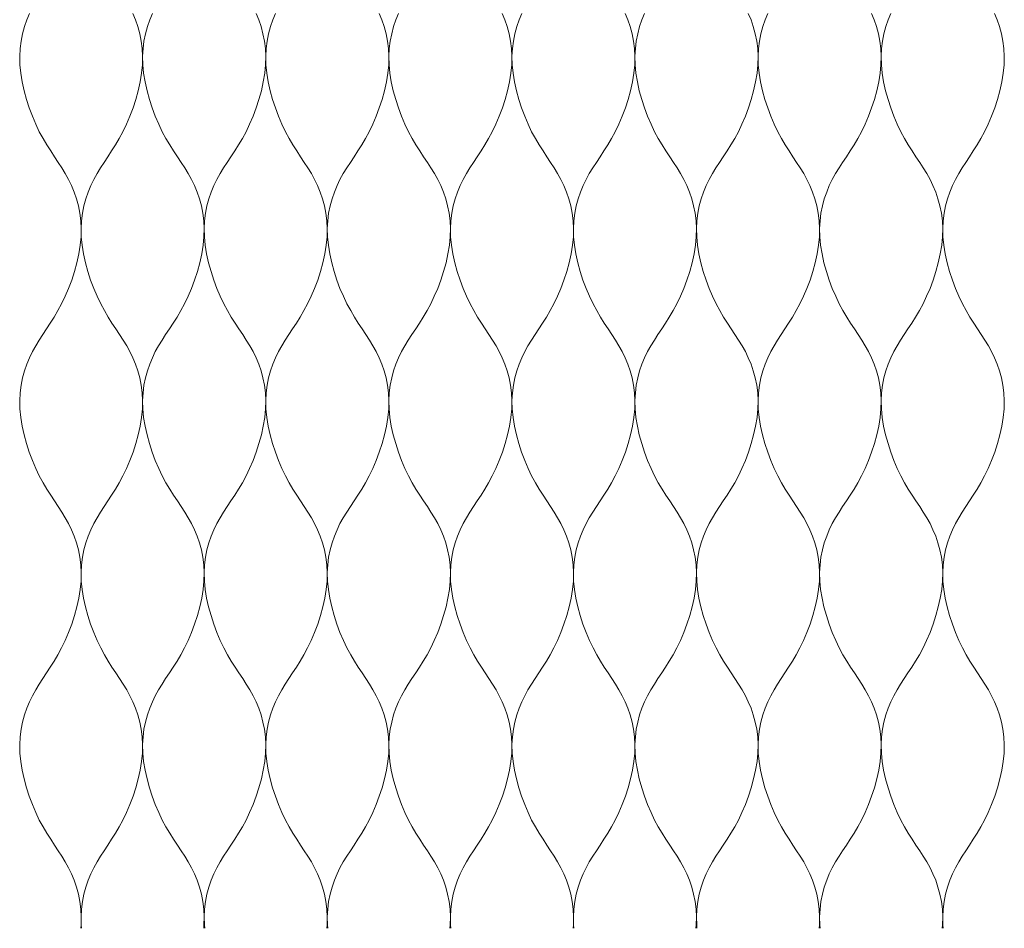
# Model space of a CAD drawing. Units: millimetres. Extents: x -20153 to 6783860, y -3086614 to 45975.
# Drawn here: x 2668 to 2821, y 27394 to 27536 of the extents above; entities that cross this region are included whole.
import ezdxf

# ---------------------------------------------------------------- set-up
doc = ezdxf.new("R2010")
doc.units = ezdxf.units.MM
doc.layers.add('05_projected', color=7, linetype='Continuous', lineweight=5)

msp = doc.modelspace()

# ---------------------------------------------------------------- linework, layer by layer
at = {"layer": '05_projected'}
for points in [[(2669.04, 27536.48), (2668.62, 27535.48), (2668.26, 27534.43), (2667.96, 27533.33), (2667.74, 27532.19), (2667.59, 27531), (2667.53, 27529.77), (2667.56, 27528.49), (2667.69, 27527.16), (2667.91, 27525.8), (2668.21, 27524.44), (2668.59, 27523.08), (2669.02, 27521.74), (2669.51, 27520.44), (2670.04, 27519.21), (2670.59, 27518.04), (2671.17, 27516.97), (2671.76, 27515.97), (2672.36, 27515.03), (2672.95, 27514.13), (2673.54, 27513.25), (2674.1, 27512.38), (2674.64, 27511.5), (2675.15, 27510.59), (2675.61, 27509.63), (2676.03, 27508.63), (2676.4, 27507.58), (2676.69, 27506.48), (2676.92, 27505.34), (2677.07, 27504.15), (2677.13, 27502.92), (2677.1, 27501.64), (2676.97, 27500.31), (2676.75, 27498.96), (2676.45, 27497.59), (2676.07, 27496.23), (2675.64, 27494.89), (2675.15, 27493.59), (2674.62, 27492.36), (2674.06, 27491.19), (2673.49, 27490.12), (2672.9, 27489.12), (2672.3, 27488.18), (2671.71, 27487.28), (2671.12, 27486.4), (2670.56, 27485.53), (2670.02, 27484.65), (2669.51, 27483.74), (2669.04, 27482.78), (2668.62, 27481.78), (2668.26, 27480.73), (2667.96, 27479.63), (2667.74, 27478.49), (2667.59, 27477.3), (2667.53, 27476.07), (2667.56, 27474.79), (2667.69, 27473.46), (2667.91, 27472.11), (2668.21, 27470.74), (2668.59, 27469.38), (2669.02, 27468.04), (2669.51, 27466.74), (2670.04, 27465.51), (2670.59, 27464.34), (2671.17, 27463.27), (2671.76, 27462.27), (2672.36, 27461.33), (2672.95, 27460.43), (2673.54, 27459.55), (2674.1, 27458.68), (2674.64, 27457.8), (2675.15, 27456.89), (2675.61, 27455.93), (2676.03, 27454.93), (2676.4, 27453.88), (2676.69, 27452.78), (2676.92, 27451.64), (2677.07, 27450.45), (2677.13, 27449.22), (2677.1, 27447.93), (2676.97, 27446.61), (2676.75, 27445.25), (2676.45, 27443.89), (2676.07, 27442.53), (2675.64, 27441.19), (2675.15, 27439.89), (2674.62, 27438.66), (2674.06, 27437.49), (2673.49, 27436.42), (2672.9, 27435.42), (2672.3, 27434.48), (2671.71, 27433.58), (2671.12, 27432.7), (2670.56, 27431.83), (2670.02, 27430.95), (2669.51, 27430.03), (2669.04, 27429.08), (2668.62, 27428.08), (2668.26, 27427.03), (2667.96, 27425.93), (2667.74, 27424.79), (2667.59, 27423.6), (2667.53, 27422.37), (2667.56, 27421.08), (2667.69, 27419.76), (2667.91, 27418.4), (2668.21, 27417.04), (2668.59, 27415.68), (2669.02, 27414.34), (2669.51, 27413.04), (2670.04, 27411.81), (2670.59, 27410.64), (2671.17, 27409.57), (2671.76, 27408.57), (2672.36, 27407.63), (2672.95, 27406.73), (2673.54, 27405.85), (2674.1, 27404.98), (2674.64, 27404.1), (2675.15, 27403.18), (2675.61, 27402.23), (2676.03, 27401.23), (2676.4, 27400.18), (2676.69, 27399.08), (2676.92, 27397.94), (2677.07, 27396.75), (2677.13, 27395.52), (2677.1, 27394.23), (2677.05, 27393.74)], [(2685.19, 27536.48), (2685.61, 27535.48), (2685.97, 27534.43), (2686.27, 27533.33), (2686.5, 27532.19), (2686.65, 27531), (2686.71, 27529.77), (2686.68, 27528.49), (2686.55, 27527.16), (2686.32, 27525.8), (2686.02, 27524.44), (2685.65, 27523.08), (2685.21, 27521.74), (2684.72, 27520.44), (2684.2, 27519.21), (2683.64, 27518.04), (2683.06, 27516.97), (2682.47, 27515.97), (2681.87, 27515.03), (2681.28, 27514.13), (2680.7, 27513.25), (2680.13, 27512.38), (2679.59, 27511.5), (2679.08, 27510.59), (2678.62, 27509.63), (2678.2, 27508.63), (2677.84, 27507.58), (2677.54, 27506.48), (2677.31, 27505.34), (2677.16, 27504.15), (2677.1, 27502.92), (2677.13, 27501.64), (2677.26, 27500.31), (2677.49, 27498.96), (2677.79, 27497.59), (2678.16, 27496.23), (2678.6, 27494.89), (2679.08, 27493.59), (2679.61, 27492.36), (2680.17, 27491.19), (2680.75, 27490.12), (2681.34, 27489.12), (2681.93, 27488.18), (2682.53, 27487.28), (2683.11, 27486.4), (2683.68, 27485.53), (2684.22, 27484.65), (2684.72, 27483.74), (2685.19, 27482.78), (2685.61, 27481.78), (2685.97, 27480.73), (2686.27, 27479.63), (2686.5, 27478.49), (2686.65, 27477.3), (2686.71, 27476.07), (2686.68, 27474.79), (2686.55, 27473.46), (2686.32, 27472.11), (2686.02, 27470.74), (2685.65, 27469.38), (2685.21, 27468.04), (2684.72, 27466.74), (2684.2, 27465.51), (2683.64, 27464.34), (2683.06, 27463.27), (2682.47, 27462.27), (2681.87, 27461.33), (2681.28, 27460.43), (2680.7, 27459.55), (2680.13, 27458.68), (2679.59, 27457.8), (2679.08, 27456.89), (2678.62, 27455.93), (2678.2, 27454.93), (2677.84, 27453.88), (2677.54, 27452.78), (2677.31, 27451.64), (2677.16, 27450.45), (2677.1, 27449.22), (2677.13, 27447.93), (2677.26, 27446.61), (2677.49, 27445.25), (2677.79, 27443.89), (2678.16, 27442.53), (2678.6, 27441.19), (2679.08, 27439.89), (2679.61, 27438.66), (2680.17, 27437.49), (2680.75, 27436.42), (2681.34, 27435.42), (2681.93, 27434.48), (2682.53, 27433.58), (2683.11, 27432.7), (2683.68, 27431.83), (2684.22, 27430.95), (2684.72, 27430.03), (2685.19, 27429.08), (2685.61, 27428.08), (2685.97, 27427.03), (2686.27, 27425.93), (2686.5, 27424.79), (2686.65, 27423.6), (2686.71, 27422.37), (2686.68, 27421.08), (2686.55, 27419.76), (2686.32, 27418.4), (2686.02, 27417.04), (2685.65, 27415.68), (2685.21, 27414.34), (2684.72, 27413.04), (2684.2, 27411.81), (2683.64, 27410.64), (2683.06, 27409.57), (2682.47, 27408.57), (2681.87, 27407.63), (2681.28, 27406.73), (2680.7, 27405.85), (2680.13, 27404.98), (2679.59, 27404.1), (2679.08, 27403.18), (2678.62, 27402.23), (2678.2, 27401.23), (2677.84, 27400.18), (2677.54, 27399.08), (2677.31, 27397.94), (2677.16, 27396.75), (2677.1, 27395.52), (2677.13, 27394.23), (2677.18, 27393.74)], [(2688.23, 27536.48), (2687.81, 27535.48), (2687.45, 27534.43), (2687.15, 27533.33), (2686.92, 27532.19), (2686.77, 27531), (2686.71, 27529.77), (2686.74, 27528.49), (2686.87, 27527.16), (2687.09, 27525.8), (2687.4, 27524.44), (2687.77, 27523.08), (2688.21, 27521.74), (2688.69, 27520.44), (2689.22, 27519.21), (2689.78, 27518.04), (2690.35, 27516.97), (2690.95, 27515.97), (2691.54, 27515.03), (2692.14, 27514.13), (2692.72, 27513.25), (2693.28, 27512.38), (2693.82, 27511.5), (2694.33, 27510.59), (2694.8, 27509.63), (2695.22, 27508.63), (2695.58, 27507.58), (2695.88, 27506.48), (2696.1, 27505.34), (2696.25, 27504.15), (2696.32, 27502.92), (2696.28, 27501.64), (2696.15, 27500.31), (2695.93, 27498.96), (2695.63, 27497.59), (2695.25, 27496.23), (2694.82, 27494.89), (2694.33, 27493.59), (2693.8, 27492.36), (2693.25, 27491.19), (2692.67, 27490.12), (2692.08, 27489.12), (2691.48, 27488.18), (2690.89, 27487.28), (2690.3, 27486.4), (2689.74, 27485.53), (2689.2, 27484.65), (2688.69, 27483.74), (2688.23, 27482.78), (2687.81, 27481.78), (2687.45, 27480.73), (2687.15, 27479.63), (2686.92, 27478.49), (2686.77, 27477.3), (2686.71, 27476.07), (2686.74, 27474.79), (2686.87, 27473.46), (2687.09, 27472.11), (2687.4, 27470.74), (2687.77, 27469.38), (2688.21, 27468.04), (2688.69, 27466.74), (2689.22, 27465.51), (2689.78, 27464.34), (2690.35, 27463.27), (2690.95, 27462.27), (2691.54, 27461.33), (2692.14, 27460.43), (2692.72, 27459.55), (2693.28, 27458.68), (2693.82, 27457.8), (2694.33, 27456.89), (2694.8, 27455.93), (2695.22, 27454.93), (2695.58, 27453.88), (2695.88, 27452.78), (2696.1, 27451.64), (2696.25, 27450.45), (2696.32, 27449.22), (2696.28, 27447.93), (2696.15, 27446.61), (2695.93, 27445.25), (2695.63, 27443.89), (2695.25, 27442.53), (2694.82, 27441.19), (2694.33, 27439.89), (2693.8, 27438.66), (2693.25, 27437.49), (2692.67, 27436.42), (2692.08, 27435.42), (2691.48, 27434.48), (2690.89, 27433.58), (2690.3, 27432.7), (2689.74, 27431.83), (2689.2, 27430.95), (2688.69, 27430.03), (2688.23, 27429.08), (2687.81, 27428.08), (2687.45, 27427.03), (2687.15, 27425.93), (2686.92, 27424.79), (2686.77, 27423.6), (2686.71, 27422.37), (2686.74, 27421.08), (2686.87, 27419.76), (2687.09, 27418.4), (2687.4, 27417.04), (2687.77, 27415.68), (2688.21, 27414.34), (2688.69, 27413.04), (2689.22, 27411.81), (2689.78, 27410.64), (2690.35, 27409.57), (2690.95, 27408.57), (2691.54, 27407.63), (2692.14, 27406.73), (2692.72, 27405.85), (2693.28, 27404.98), (2693.82, 27404.1), (2694.33, 27403.18), (2694.8, 27402.23), (2695.22, 27401.23), (2695.58, 27400.18), (2695.88, 27399.08), (2696.1, 27397.94), (2696.25, 27396.75), (2696.32, 27395.52), (2696.28, 27394.23), (2696.24, 27393.74)], [(2704.41, 27536.48), (2704.82, 27535.48), (2705.19, 27534.43), (2705.48, 27533.33), (2705.71, 27532.19), (2705.86, 27531), (2705.92, 27529.77), (2705.89, 27528.49), (2705.76, 27527.16), (2705.54, 27525.8), (2705.24, 27524.44), (2704.86, 27523.08), (2704.43, 27521.74), (2703.94, 27520.44), (2703.41, 27519.21), (2702.85, 27518.04), (2702.28, 27516.97), (2701.69, 27515.97), (2701.09, 27515.03), (2700.5, 27514.13), (2699.91, 27513.25), (2699.35, 27512.38), (2698.81, 27511.5), (2698.3, 27510.59), (2697.83, 27509.63), (2697.41, 27508.63), (2697.05, 27507.58), (2696.75, 27506.48), (2696.53, 27505.34), (2696.38, 27504.15), (2696.32, 27502.92), (2696.35, 27501.64), (2696.48, 27500.31), (2696.7, 27498.96), (2697, 27497.59), (2697.38, 27496.23), (2697.81, 27494.89), (2698.3, 27493.59), (2698.83, 27492.36), (2699.38, 27491.19), (2699.96, 27490.12), (2700.55, 27489.12), (2701.15, 27488.18), (2701.74, 27487.28), (2702.33, 27486.4), (2702.89, 27485.53), (2703.43, 27484.65), (2703.94, 27483.74), (2704.41, 27482.78), (2704.82, 27481.78), (2705.19, 27480.73), (2705.48, 27479.63), (2705.71, 27478.49), (2705.86, 27477.3), (2705.92, 27476.07), (2705.89, 27474.79), (2705.76, 27473.46), (2705.54, 27472.11), (2705.24, 27470.74), (2704.86, 27469.38), (2704.43, 27468.04), (2703.94, 27466.74), (2703.41, 27465.51), (2702.85, 27464.34), (2702.28, 27463.27), (2701.69, 27462.27), (2701.09, 27461.33), (2700.5, 27460.43), (2699.91, 27459.55), (2699.35, 27458.68), (2698.81, 27457.8), (2698.3, 27456.89), (2697.83, 27455.93), (2697.41, 27454.93), (2697.05, 27453.88), (2696.75, 27452.78), (2696.53, 27451.64), (2696.38, 27450.45), (2696.32, 27449.22), (2696.35, 27447.93), (2696.48, 27446.61), (2696.7, 27445.25), (2697, 27443.89), (2697.38, 27442.53), (2697.81, 27441.19), (2698.3, 27439.89), (2698.83, 27438.66), (2699.38, 27437.49), (2699.96, 27436.42), (2700.55, 27435.42), (2701.15, 27434.48), (2701.74, 27433.58), (2702.33, 27432.7), (2702.89, 27431.83), (2703.43, 27430.95), (2703.94, 27430.03), (2704.41, 27429.08), (2704.82, 27428.08), (2705.19, 27427.03), (2705.48, 27425.93), (2705.71, 27424.79), (2705.86, 27423.6), (2705.92, 27422.37), (2705.89, 27421.08), (2705.76, 27419.76), (2705.54, 27418.4), (2705.24, 27417.04), (2704.86, 27415.68), (2704.43, 27414.34), (2703.94, 27413.04), (2703.41, 27411.81), (2702.85, 27410.64), (2702.28, 27409.57), (2701.69, 27408.57), (2701.09, 27407.63), (2700.5, 27406.73), (2699.91, 27405.85), (2699.35, 27404.98), (2698.81, 27404.1), (2698.3, 27403.18), (2697.83, 27402.23), (2697.41, 27401.23), (2697.05, 27400.18), (2696.75, 27399.08), (2696.53, 27397.94), (2696.38, 27396.75), (2696.32, 27395.52), (2696.35, 27394.23), (2696.4, 27393.74)], [(2707.44, 27536.48), (2707.02, 27535.48), (2706.66, 27534.43), (2706.36, 27533.33), (2706.13, 27532.19), (2705.98, 27531), (2705.92, 27529.77), (2705.95, 27528.49), (2706.08, 27527.16), (2706.31, 27525.8), (2706.61, 27524.44), (2706.98, 27523.08), (2707.42, 27521.74), (2707.91, 27520.44), (2708.43, 27519.21), (2708.99, 27518.04), (2709.57, 27516.97), (2710.16, 27515.97), (2710.76, 27515.03), (2711.35, 27514.13), (2711.93, 27513.25), (2712.5, 27512.38), (2713.04, 27511.5), (2713.55, 27510.59), (2714.01, 27509.63), (2714.43, 27508.63), (2714.79, 27507.58), (2715.09, 27506.48), (2715.32, 27505.34), (2715.47, 27504.15), (2715.53, 27502.92), (2715.5, 27501.64), (2715.37, 27500.31), (2715.15, 27498.96), (2714.84, 27497.59), (2714.47, 27496.23), (2714.03, 27494.89), (2713.55, 27493.59), (2713.02, 27492.36), (2712.46, 27491.19), (2711.88, 27490.12), (2711.29, 27489.12), (2710.7, 27488.18), (2710.1, 27487.28), (2709.52, 27486.4), (2708.95, 27485.53), (2708.41, 27484.65), (2707.91, 27483.74), (2707.44, 27482.78), (2707.02, 27481.78), (2706.66, 27480.73), (2706.36, 27479.63), (2706.13, 27478.49), (2705.98, 27477.3), (2705.92, 27476.07), (2705.95, 27474.79), (2706.08, 27473.46), (2706.31, 27472.11), (2706.61, 27470.74), (2706.98, 27469.38), (2707.42, 27468.04), (2707.91, 27466.74), (2708.43, 27465.51), (2708.99, 27464.34), (2709.57, 27463.27), (2710.16, 27462.27), (2710.76, 27461.33), (2711.35, 27460.43), (2711.93, 27459.55), (2712.5, 27458.68), (2713.04, 27457.8), (2713.55, 27456.89), (2714.01, 27455.93), (2714.43, 27454.93), (2714.79, 27453.88), (2715.09, 27452.78), (2715.32, 27451.64), (2715.47, 27450.45), (2715.53, 27449.22), (2715.5, 27447.93), (2715.37, 27446.61), (2715.15, 27445.25), (2714.84, 27443.89), (2714.47, 27442.53), (2714.03, 27441.19), (2713.55, 27439.89), (2713.02, 27438.66), (2712.46, 27437.49), (2711.88, 27436.42), (2711.29, 27435.42), (2710.7, 27434.48), (2710.1, 27433.58), (2709.52, 27432.7), (2708.95, 27431.83), (2708.41, 27430.95), (2707.91, 27430.03), (2707.44, 27429.08), (2707.02, 27428.08), (2706.66, 27427.03), (2706.36, 27425.93), (2706.13, 27424.79), (2705.98, 27423.6), (2705.92, 27422.37), (2705.95, 27421.08), (2706.08, 27419.76), (2706.31, 27418.4), (2706.61, 27417.04), (2706.98, 27415.68), (2707.42, 27414.34), (2707.91, 27413.04), (2708.43, 27411.81), (2708.99, 27410.64), (2709.57, 27409.57), (2710.16, 27408.57), (2710.76, 27407.63), (2711.35, 27406.73), (2711.93, 27405.85), (2712.5, 27404.98), (2713.04, 27404.1), (2713.55, 27403.18), (2714.01, 27402.23), (2714.43, 27401.23), (2714.79, 27400.18), (2715.09, 27399.08), (2715.32, 27397.94), (2715.47, 27396.75), (2715.53, 27395.52), (2715.5, 27394.23), (2715.45, 27393.74)], [(2723.62, 27536.48), (2724.04, 27535.48), (2724.4, 27534.43), (2724.7, 27533.33), (2724.93, 27532.19), (2725.07, 27531), (2725.14, 27529.77), (2725.11, 27528.49), (2724.98, 27527.16), (2724.75, 27525.8), (2724.45, 27524.44), (2724.08, 27523.08), (2723.64, 27521.74), (2723.15, 27520.44), (2722.63, 27519.21), (2722.07, 27518.04), (2721.49, 27516.97), (2720.9, 27515.97), (2720.3, 27515.03), (2719.71, 27514.13), (2719.13, 27513.25), (2718.56, 27512.38), (2718.02, 27511.5), (2717.51, 27510.59), (2717.05, 27509.63), (2716.63, 27508.63), (2716.27, 27507.58), (2715.97, 27506.48), (2715.74, 27505.34), (2715.59, 27504.15), (2715.53, 27502.92), (2715.56, 27501.64), (2715.69, 27500.31), (2715.91, 27498.96), (2716.22, 27497.59), (2716.59, 27496.23), (2717.03, 27494.89), (2717.51, 27493.59), (2718.04, 27492.36), (2718.6, 27491.19), (2719.18, 27490.12), (2719.77, 27489.12), (2720.36, 27488.18), (2720.96, 27487.28), (2721.54, 27486.4), (2722.11, 27485.53), (2722.65, 27484.65), (2723.15, 27483.74), (2723.62, 27482.78), (2724.04, 27481.78), (2724.4, 27480.73), (2724.7, 27479.63), (2724.93, 27478.49), (2725.07, 27477.3), (2725.14, 27476.07), (2725.11, 27474.79), (2724.98, 27473.46), (2724.75, 27472.11), (2724.45, 27470.74), (2724.08, 27469.38), (2723.64, 27468.04), (2723.15, 27466.74), (2722.63, 27465.51), (2722.07, 27464.34), (2721.49, 27463.27), (2720.9, 27462.27), (2720.3, 27461.33), (2719.71, 27460.43), (2719.13, 27459.55), (2718.56, 27458.68), (2718.02, 27457.8), (2717.51, 27456.89), (2717.05, 27455.93), (2716.63, 27454.93), (2716.27, 27453.88), (2715.97, 27452.78), (2715.74, 27451.64), (2715.59, 27450.45), (2715.53, 27449.22), (2715.56, 27447.93), (2715.69, 27446.61), (2715.91, 27445.25), (2716.22, 27443.89), (2716.59, 27442.53), (2717.03, 27441.19), (2717.51, 27439.89), (2718.04, 27438.66), (2718.6, 27437.49), (2719.18, 27436.42), (2719.77, 27435.42), (2720.36, 27434.48), (2720.96, 27433.58), (2721.54, 27432.7), (2722.11, 27431.83), (2722.65, 27430.95), (2723.15, 27430.03), (2723.62, 27429.08), (2724.04, 27428.08), (2724.4, 27427.03), (2724.7, 27425.93), (2724.93, 27424.79), (2725.07, 27423.6), (2725.14, 27422.37), (2725.11, 27421.08), (2724.98, 27419.76), (2724.75, 27418.4), (2724.45, 27417.04), (2724.08, 27415.68), (2723.64, 27414.34), (2723.15, 27413.04), (2722.63, 27411.81), (2722.07, 27410.64), (2721.49, 27409.57), (2720.9, 27408.57), (2720.3, 27407.63), (2719.71, 27406.73), (2719.13, 27405.85), (2718.56, 27404.98), (2718.02, 27404.1), (2717.51, 27403.18), (2717.05, 27402.23), (2716.63, 27401.23), (2716.27, 27400.18), (2715.97, 27399.08), (2715.74, 27397.94), (2715.59, 27396.75), (2715.53, 27395.52), (2715.56, 27394.23), (2715.61, 27393.74)], [(2726.65, 27536.48), (2726.24, 27535.48), (2725.87, 27534.43), (2725.58, 27533.33), (2725.35, 27532.19), (2725.2, 27531), (2725.14, 27529.77), (2725.17, 27528.49), (2725.3, 27527.16), (2725.52, 27525.8), (2725.82, 27524.44), (2726.2, 27523.08), (2726.63, 27521.74), (2727.12, 27520.44), (2727.65, 27519.21), (2728.21, 27518.04), (2728.78, 27516.97), (2729.37, 27515.97), (2729.97, 27515.03), (2730.56, 27514.13), (2731.15, 27513.25), (2731.71, 27512.38), (2732.25, 27511.5), (2732.76, 27510.59), (2733.23, 27509.63), (2733.65, 27508.63), (2734.01, 27507.58), (2734.31, 27506.48), (2734.53, 27505.34), (2734.68, 27504.15), (2734.74, 27502.92), (2734.71, 27501.64), (2734.58, 27500.31), (2734.36, 27498.96), (2734.06, 27497.59), (2733.68, 27496.23), (2733.25, 27494.89), (2732.76, 27493.59), (2732.23, 27492.36), (2731.68, 27491.19), (2731.1, 27490.12), (2730.51, 27489.12), (2729.91, 27488.18), (2729.32, 27487.28), (2728.73, 27486.4), (2728.17, 27485.53), (2727.63, 27484.65), (2727.12, 27483.74), (2726.65, 27482.78), (2726.24, 27481.78), (2725.87, 27480.73), (2725.58, 27479.63), (2725.35, 27478.49), (2725.2, 27477.3), (2725.14, 27476.07), (2725.17, 27474.79), (2725.3, 27473.46), (2725.52, 27472.11), (2725.82, 27470.74), (2726.2, 27469.38), (2726.63, 27468.04), (2727.12, 27466.74), (2727.65, 27465.51), (2728.21, 27464.34), (2728.78, 27463.27), (2729.37, 27462.27), (2729.97, 27461.33), (2730.56, 27460.43), (2731.15, 27459.55), (2731.71, 27458.68), (2732.25, 27457.8), (2732.76, 27456.89), (2733.23, 27455.93), (2733.65, 27454.93), (2734.01, 27453.88), (2734.31, 27452.78), (2734.53, 27451.64), (2734.68, 27450.45), (2734.74, 27449.22), (2734.71, 27447.93), (2734.58, 27446.61), (2734.36, 27445.25), (2734.06, 27443.89), (2733.68, 27442.53), (2733.25, 27441.19), (2732.76, 27439.89), (2732.23, 27438.66), (2731.68, 27437.49), (2731.1, 27436.42), (2730.51, 27435.42), (2729.91, 27434.48), (2729.32, 27433.58), (2728.73, 27432.7), (2728.17, 27431.83), (2727.63, 27430.95), (2727.12, 27430.03), (2726.65, 27429.08), (2726.24, 27428.08), (2725.87, 27427.03), (2725.58, 27425.93), (2725.35, 27424.79), (2725.2, 27423.6), (2725.14, 27422.37), (2725.17, 27421.08), (2725.3, 27419.76), (2725.52, 27418.4), (2725.82, 27417.04), (2726.2, 27415.68), (2726.63, 27414.34), (2727.12, 27413.04), (2727.65, 27411.81), (2728.21, 27410.64), (2728.78, 27409.57), (2729.37, 27408.57), (2729.97, 27407.63), (2730.56, 27406.73), (2731.15, 27405.85), (2731.71, 27404.98), (2732.25, 27404.1), (2732.76, 27403.18), (2733.23, 27402.23), (2733.65, 27401.23), (2734.01, 27400.18), (2734.31, 27399.08), (2734.53, 27397.94), (2734.68, 27396.75), (2734.74, 27395.52), (2734.71, 27394.23), (2734.66, 27393.74)], [(2742.83, 27536.48), (2743.25, 27535.48), (2743.61, 27534.43), (2743.91, 27533.33), (2744.14, 27532.19), (2744.29, 27531), (2744.35, 27529.77), (2744.32, 27528.49), (2744.19, 27527.16), (2743.97, 27525.8), (2743.66, 27524.44), (2743.29, 27523.08), (2742.85, 27521.74), (2742.37, 27520.44), (2741.84, 27519.21), (2741.28, 27518.04), (2740.71, 27516.97), (2740.11, 27515.97), (2739.52, 27515.03), (2738.92, 27514.13), (2738.34, 27513.25), (2737.78, 27512.38), (2737.24, 27511.5), (2736.73, 27510.59), (2736.26, 27509.63), (2735.84, 27508.63), (2735.48, 27507.58), (2735.18, 27506.48), (2734.96, 27505.34), (2734.81, 27504.15), (2734.74, 27502.92), (2734.78, 27501.64), (2734.91, 27500.31), (2735.13, 27498.96), (2735.43, 27497.59), (2735.81, 27496.23), (2736.24, 27494.89), (2736.73, 27493.59), (2737.26, 27492.36), (2737.81, 27491.19), (2738.39, 27490.12), (2738.98, 27489.12), (2739.58, 27488.18), (2740.17, 27487.28), (2740.75, 27486.4), (2741.32, 27485.53), (2741.86, 27484.65), (2742.37, 27483.74), (2742.83, 27482.78), (2743.25, 27481.78), (2743.61, 27480.73), (2743.91, 27479.63), (2744.14, 27478.49), (2744.29, 27477.3), (2744.35, 27476.07), (2744.32, 27474.79), (2744.19, 27473.46), (2743.97, 27472.11), (2743.66, 27470.74), (2743.29, 27469.38), (2742.85, 27468.04), (2742.37, 27466.74), (2741.84, 27465.51), (2741.28, 27464.34), (2740.71, 27463.27), (2740.11, 27462.27), (2739.52, 27461.33), (2738.92, 27460.43), (2738.34, 27459.55), (2737.78, 27458.68), (2737.24, 27457.8), (2736.73, 27456.89), (2736.26, 27455.93), (2735.84, 27454.93), (2735.48, 27453.88), (2735.18, 27452.78), (2734.96, 27451.64), (2734.81, 27450.45), (2734.74, 27449.22), (2734.78, 27447.93), (2734.91, 27446.61), (2735.13, 27445.25), (2735.43, 27443.89), (2735.81, 27442.53), (2736.24, 27441.19), (2736.73, 27439.89), (2737.26, 27438.66), (2737.81, 27437.49), (2738.39, 27436.42), (2738.98, 27435.42), (2739.58, 27434.48), (2740.17, 27433.58), (2740.75, 27432.7), (2741.32, 27431.83), (2741.86, 27430.95), (2742.37, 27430.03), (2742.83, 27429.08), (2743.25, 27428.08), (2743.61, 27427.03), (2743.91, 27425.93), (2744.14, 27424.79), (2744.29, 27423.6), (2744.35, 27422.37), (2744.32, 27421.08), (2744.19, 27419.76), (2743.97, 27418.4), (2743.66, 27417.04), (2743.29, 27415.68), (2742.85, 27414.34), (2742.37, 27413.04), (2741.84, 27411.81), (2741.28, 27410.64), (2740.71, 27409.57), (2740.11, 27408.57), (2739.52, 27407.63), (2738.92, 27406.73), (2738.34, 27405.85), (2737.78, 27404.98), (2737.24, 27404.1), (2736.73, 27403.18), (2736.26, 27402.23), (2735.84, 27401.23), (2735.48, 27400.18), (2735.18, 27399.08), (2734.96, 27397.94), (2734.81, 27396.75), (2734.74, 27395.52), (2734.78, 27394.23), (2734.82, 27393.74)], [(2745.87, 27536.48), (2745.45, 27535.48), (2745.09, 27534.43), (2744.79, 27533.33), (2744.56, 27532.19), (2744.41, 27531), (2744.35, 27529.77), (2744.38, 27528.49), (2744.51, 27527.16), (2744.74, 27525.8), (2745.04, 27524.44), (2745.41, 27523.08), (2745.85, 27521.74), (2746.34, 27520.44), (2746.86, 27519.21), (2747.42, 27518.04), (2748, 27516.97), (2748.59, 27515.97), (2749.19, 27515.03), (2749.78, 27514.13), (2750.36, 27513.25), (2750.93, 27512.38), (2751.47, 27511.5), (2751.98, 27510.59), (2752.44, 27509.63), (2752.86, 27508.63), (2753.22, 27507.58), (2753.52, 27506.48), (2753.75, 27505.34), (2753.9, 27504.15), (2753.96, 27502.92), (2753.93, 27501.64), (2753.8, 27500.31), (2753.57, 27498.96), (2753.27, 27497.59), (2752.9, 27496.23), (2752.46, 27494.89), (2751.98, 27493.59), (2751.45, 27492.36), (2750.89, 27491.19), (2750.31, 27490.12), (2749.72, 27489.12), (2749.13, 27488.18), (2748.53, 27487.28), (2747.95, 27486.4), (2747.38, 27485.53), (2746.84, 27484.65), (2746.34, 27483.74), (2745.87, 27482.78), (2745.45, 27481.78), (2745.09, 27480.73), (2744.79, 27479.63), (2744.56, 27478.49), (2744.41, 27477.3), (2744.35, 27476.07), (2744.38, 27474.79), (2744.51, 27473.46), (2744.74, 27472.11), (2745.04, 27470.74), (2745.41, 27469.38), (2745.85, 27468.04), (2746.34, 27466.74), (2746.86, 27465.51), (2747.42, 27464.34), (2748, 27463.27), (2748.59, 27462.27), (2749.19, 27461.33), (2749.78, 27460.43), (2750.36, 27459.55), (2750.93, 27458.68), (2751.47, 27457.8), (2751.98, 27456.89), (2752.44, 27455.93), (2752.86, 27454.93), (2753.22, 27453.88), (2753.52, 27452.78), (2753.75, 27451.64), (2753.9, 27450.45), (2753.96, 27449.22), (2753.93, 27447.93), (2753.8, 27446.61), (2753.57, 27445.25), (2753.27, 27443.89), (2752.9, 27442.53), (2752.46, 27441.19), (2751.98, 27439.89), (2751.45, 27438.66), (2750.89, 27437.49), (2750.31, 27436.42), (2749.72, 27435.42), (2749.13, 27434.48), (2748.53, 27433.58), (2747.95, 27432.7), (2747.38, 27431.83), (2746.84, 27430.95), (2746.34, 27430.03), (2745.87, 27429.08), (2745.45, 27428.08), (2745.09, 27427.03), (2744.79, 27425.93), (2744.56, 27424.79), (2744.41, 27423.6), (2744.35, 27422.37), (2744.38, 27421.08), (2744.51, 27419.76), (2744.74, 27418.4), (2745.04, 27417.04), (2745.41, 27415.68), (2745.85, 27414.34), (2746.34, 27413.04), (2746.86, 27411.81), (2747.42, 27410.64), (2748, 27409.57), (2748.59, 27408.57), (2749.19, 27407.63), (2749.78, 27406.73), (2750.36, 27405.85), (2750.93, 27404.98), (2751.47, 27404.1), (2751.98, 27403.18), (2752.44, 27402.23), (2752.86, 27401.23), (2753.22, 27400.18), (2753.52, 27399.08), (2753.75, 27397.94), (2753.9, 27396.75), (2753.96, 27395.52), (2753.93, 27394.23), (2753.88, 27393.74)], [(2762.02, 27536.48), (2762.44, 27535.48), (2762.8, 27534.43), (2763.1, 27533.33), (2763.32, 27532.19), (2763.47, 27531), (2763.53, 27529.77), (2763.5, 27528.49), (2763.37, 27527.16), (2763.15, 27525.8), (2762.85, 27524.44), (2762.47, 27523.08), (2762.04, 27521.74), (2761.55, 27520.44), (2761.02, 27519.21), (2760.47, 27518.04), (2759.89, 27516.97), (2759.3, 27515.97), (2758.7, 27515.03), (2758.11, 27514.13), (2757.52, 27513.25), (2756.96, 27512.38), (2756.42, 27511.5), (2755.91, 27510.59), (2755.44, 27509.63), (2755.03, 27508.63), (2754.66, 27507.58), (2754.37, 27506.48), (2754.14, 27505.34), (2753.99, 27504.15), (2753.93, 27502.92), (2753.96, 27501.64), (2754.09, 27500.31), (2754.31, 27498.96), (2754.61, 27497.59), (2754.99, 27496.23), (2755.42, 27494.89), (2755.91, 27493.59), (2756.44, 27492.36), (2757, 27491.19), (2757.57, 27490.12), (2758.16, 27489.12), (2758.76, 27488.18), (2759.35, 27487.28), (2759.94, 27486.4), (2760.5, 27485.53), (2761.04, 27484.65), (2761.55, 27483.74), (2762.02, 27482.78), (2762.44, 27481.78), (2762.8, 27480.73), (2763.1, 27479.63), (2763.32, 27478.49), (2763.47, 27477.3), (2763.53, 27476.07), (2763.5, 27474.79), (2763.37, 27473.46), (2763.15, 27472.11), (2762.85, 27470.74), (2762.47, 27469.38), (2762.04, 27468.04), (2761.55, 27466.74), (2761.02, 27465.51), (2760.47, 27464.34), (2759.89, 27463.27), (2759.3, 27462.27), (2758.7, 27461.33), (2758.11, 27460.43), (2757.52, 27459.55), (2756.96, 27458.68), (2756.42, 27457.8), (2755.91, 27456.89), (2755.44, 27455.93), (2755.03, 27454.93), (2754.66, 27453.88), (2754.37, 27452.78), (2754.14, 27451.64), (2753.99, 27450.45), (2753.93, 27449.22), (2753.96, 27447.93), (2754.09, 27446.61), (2754.31, 27445.25), (2754.61, 27443.89), (2754.99, 27442.53), (2755.42, 27441.19), (2755.91, 27439.89), (2756.44, 27438.66), (2757, 27437.49), (2757.57, 27436.42), (2758.16, 27435.42), (2758.76, 27434.48), (2759.35, 27433.58), (2759.94, 27432.7), (2760.5, 27431.83), (2761.04, 27430.95), (2761.55, 27430.03), (2762.02, 27429.08), (2762.44, 27428.08), (2762.8, 27427.03), (2763.1, 27425.93), (2763.32, 27424.79), (2763.47, 27423.6), (2763.53, 27422.37), (2763.5, 27421.08), (2763.37, 27419.76), (2763.15, 27418.4), (2762.85, 27417.04), (2762.47, 27415.68), (2762.04, 27414.34), (2761.55, 27413.04), (2761.02, 27411.81), (2760.47, 27410.64), (2759.89, 27409.57), (2759.3, 27408.57), (2758.7, 27407.63), (2758.11, 27406.73), (2757.52, 27405.85), (2756.96, 27404.98), (2756.42, 27404.1), (2755.91, 27403.18), (2755.44, 27402.23), (2755.03, 27401.23), (2754.66, 27400.18), (2754.37, 27399.08), (2754.14, 27397.94), (2753.99, 27396.75), (2753.93, 27395.52), (2753.96, 27394.23), (2754.01, 27393.74)], [(2765.05, 27536.48), (2764.63, 27535.48), (2764.27, 27534.43), (2763.97, 27533.33), (2763.75, 27532.19), (2763.6, 27531), (2763.53, 27529.77), (2763.57, 27528.49), (2763.7, 27527.16), (2763.92, 27525.8), (2764.22, 27524.44), (2764.6, 27523.08), (2765.03, 27521.74), (2765.52, 27520.44), (2766.05, 27519.21), (2766.6, 27518.04), (2767.18, 27516.97), (2767.77, 27515.97), (2768.37, 27515.03), (2768.96, 27514.13), (2769.54, 27513.25), (2770.11, 27512.38), (2770.65, 27511.5), (2771.16, 27510.59), (2771.62, 27509.63), (2772.04, 27508.63), (2772.4, 27507.58), (2772.7, 27506.48), (2772.93, 27505.34), (2773.08, 27504.15), (2773.14, 27502.92), (2773.11, 27501.64), (2772.98, 27500.31), (2772.76, 27498.96), (2772.45, 27497.59), (2772.08, 27496.23), (2771.64, 27494.89), (2771.16, 27493.59), (2770.63, 27492.36), (2770.07, 27491.19), (2769.5, 27490.12), (2768.9, 27489.12), (2768.31, 27488.18), (2767.71, 27487.28), (2767.13, 27486.4), (2766.57, 27485.53), (2766.03, 27484.65), (2765.52, 27483.74), (2765.05, 27482.78), (2764.63, 27481.78), (2764.27, 27480.73), (2763.97, 27479.63), (2763.75, 27478.49), (2763.6, 27477.3), (2763.53, 27476.07), (2763.57, 27474.79), (2763.7, 27473.46), (2763.92, 27472.11), (2764.22, 27470.74), (2764.6, 27469.38), (2765.03, 27468.04), (2765.52, 27466.74), (2766.05, 27465.51), (2766.6, 27464.34), (2767.18, 27463.27), (2767.77, 27462.27), (2768.37, 27461.33), (2768.96, 27460.43), (2769.54, 27459.55), (2770.11, 27458.68), (2770.65, 27457.8), (2771.16, 27456.89), (2771.62, 27455.93), (2772.04, 27454.93), (2772.4, 27453.88), (2772.7, 27452.78), (2772.93, 27451.64), (2773.08, 27450.45), (2773.14, 27449.22), (2773.11, 27447.93), (2772.98, 27446.61), (2772.76, 27445.25), (2772.45, 27443.89), (2772.08, 27442.53), (2771.64, 27441.19), (2771.16, 27439.89), (2770.63, 27438.66), (2770.07, 27437.49), (2769.5, 27436.42), (2768.9, 27435.42), (2768.31, 27434.48), (2767.71, 27433.58), (2767.13, 27432.7), (2766.57, 27431.83), (2766.03, 27430.95), (2765.52, 27430.03), (2765.05, 27429.08), (2764.63, 27428.08), (2764.27, 27427.03), (2763.97, 27425.93), (2763.75, 27424.79), (2763.6, 27423.6), (2763.53, 27422.37), (2763.57, 27421.08), (2763.7, 27419.76), (2763.92, 27418.4), (2764.22, 27417.04), (2764.6, 27415.68), (2765.03, 27414.34), (2765.52, 27413.04), (2766.05, 27411.81), (2766.6, 27410.64), (2767.18, 27409.57), (2767.77, 27408.57), (2768.37, 27407.63), (2768.96, 27406.73), (2769.54, 27405.85), (2770.11, 27404.98), (2770.65, 27404.1), (2771.16, 27403.18), (2771.62, 27402.23), (2772.04, 27401.23), (2772.4, 27400.18), (2772.7, 27399.08), (2772.93, 27397.94), (2773.08, 27396.75), (2773.14, 27395.52), (2773.11, 27394.23), (2773.06, 27393.74)], [(2781.23, 27536.48), (2781.65, 27535.48), (2782.01, 27534.43), (2782.31, 27533.33), (2782.54, 27532.19), (2782.69, 27531), (2782.75, 27529.77), (2782.72, 27528.49), (2782.59, 27527.16), (2782.37, 27525.8), (2782.06, 27524.44), (2781.69, 27523.08), (2781.25, 27521.74), (2780.77, 27520.44), (2780.24, 27519.21), (2779.68, 27518.04), (2779.1, 27516.97), (2778.51, 27515.97), (2777.92, 27515.03), (2777.32, 27514.13), (2776.74, 27513.25), (2776.17, 27512.38), (2775.63, 27511.5), (2775.13, 27510.59), (2774.66, 27509.63), (2774.24, 27508.63), (2773.88, 27507.58), (2773.58, 27506.48), (2773.35, 27505.34), (2773.2, 27504.15), (2773.14, 27502.92), (2773.17, 27501.64), (2773.3, 27500.31), (2773.53, 27498.96), (2773.83, 27497.59), (2774.2, 27496.23), (2774.64, 27494.89), (2775.13, 27493.59), (2775.65, 27492.36), (2776.21, 27491.19), (2776.79, 27490.12), (2777.38, 27489.12), (2777.98, 27488.18), (2778.57, 27487.28), (2779.15, 27486.4), (2779.72, 27485.53), (2780.26, 27484.65), (2780.77, 27483.74), (2781.23, 27482.78), (2781.65, 27481.78), (2782.01, 27480.73), (2782.31, 27479.63), (2782.54, 27478.49), (2782.69, 27477.3), (2782.75, 27476.07), (2782.72, 27474.79), (2782.59, 27473.46), (2782.37, 27472.11), (2782.06, 27470.74), (2781.69, 27469.38), (2781.25, 27468.04), (2780.77, 27466.74), (2780.24, 27465.51), (2779.68, 27464.34), (2779.1, 27463.27), (2778.51, 27462.27), (2777.92, 27461.33), (2777.32, 27460.43), (2776.74, 27459.55), (2776.17, 27458.68), (2775.63, 27457.8), (2775.13, 27456.89), (2774.66, 27455.93), (2774.24, 27454.93), (2773.88, 27453.88), (2773.58, 27452.78), (2773.35, 27451.64), (2773.2, 27450.45), (2773.14, 27449.22), (2773.17, 27447.93), (2773.3, 27446.61), (2773.53, 27445.25), (2773.83, 27443.89), (2774.2, 27442.53), (2774.64, 27441.19), (2775.13, 27439.89), (2775.65, 27438.66), (2776.21, 27437.49), (2776.79, 27436.42), (2777.38, 27435.42), (2777.98, 27434.48), (2778.57, 27433.58), (2779.15, 27432.7), (2779.72, 27431.83), (2780.26, 27430.95), (2780.77, 27430.03), (2781.23, 27429.08), (2781.65, 27428.08), (2782.01, 27427.03), (2782.31, 27425.93), (2782.54, 27424.79), (2782.69, 27423.6), (2782.75, 27422.37), (2782.72, 27421.08), (2782.59, 27419.76), (2782.37, 27418.4), (2782.06, 27417.04), (2781.69, 27415.68), (2781.25, 27414.34), (2780.77, 27413.04), (2780.24, 27411.81), (2779.68, 27410.64), (2779.1, 27409.57), (2778.51, 27408.57), (2777.92, 27407.63), (2777.32, 27406.73), (2776.74, 27405.85), (2776.17, 27404.98), (2775.63, 27404.1), (2775.13, 27403.18), (2774.66, 27402.23), (2774.24, 27401.23), (2773.88, 27400.18), (2773.58, 27399.08), (2773.35, 27397.94), (2773.2, 27396.75), (2773.14, 27395.52), (2773.17, 27394.23), (2773.22, 27393.74)], [(2784.27, 27536.48), (2783.85, 27535.48), (2783.49, 27534.43), (2783.19, 27533.33), (2782.96, 27532.19), (2782.81, 27531), (2782.75, 27529.77), (2782.78, 27528.49), (2782.91, 27527.16), (2783.13, 27525.8), (2783.44, 27524.44), (2783.81, 27523.08), (2784.25, 27521.74), (2784.73, 27520.44), (2785.26, 27519.21), (2785.82, 27518.04), (2786.4, 27516.97), (2786.99, 27515.97), (2787.58, 27515.03), (2788.18, 27514.13), (2788.76, 27513.25), (2789.33, 27512.38), (2789.87, 27511.5), (2790.37, 27510.59), (2790.84, 27509.63), (2791.26, 27508.63), (2791.62, 27507.58), (2791.92, 27506.48), (2792.15, 27505.34), (2792.29, 27504.15), (2792.36, 27502.92), (2792.32, 27501.64), (2792.19, 27500.31), (2791.97, 27498.96), (2791.67, 27497.59), (2791.29, 27496.23), (2790.86, 27494.89), (2790.37, 27493.59), (2789.85, 27492.36), (2789.29, 27491.19), (2788.71, 27490.12), (2788.12, 27489.12), (2787.52, 27488.18), (2786.93, 27487.28), (2786.35, 27486.4), (2785.78, 27485.53), (2785.24, 27484.65), (2784.73, 27483.74), (2784.27, 27482.78), (2783.85, 27481.78), (2783.49, 27480.73), (2783.19, 27479.63), (2782.96, 27478.49), (2782.81, 27477.3), (2782.75, 27476.07), (2782.78, 27474.79), (2782.91, 27473.46), (2783.13, 27472.11), (2783.44, 27470.74), (2783.81, 27469.38), (2784.25, 27468.04), (2784.73, 27466.74), (2785.26, 27465.51), (2785.82, 27464.34), (2786.4, 27463.27), (2786.99, 27462.27), (2787.58, 27461.33), (2788.18, 27460.43), (2788.76, 27459.55), (2789.33, 27458.68), (2789.87, 27457.8), (2790.37, 27456.89), (2790.84, 27455.93), (2791.26, 27454.93), (2791.62, 27453.88), (2791.92, 27452.78), (2792.15, 27451.64), (2792.29, 27450.45), (2792.36, 27449.22), (2792.32, 27447.93), (2792.19, 27446.61), (2791.97, 27445.25), (2791.67, 27443.89), (2791.29, 27442.53), (2790.86, 27441.19), (2790.37, 27439.89), (2789.85, 27438.66), (2789.29, 27437.49), (2788.71, 27436.42), (2788.12, 27435.42), (2787.52, 27434.48), (2786.93, 27433.58), (2786.35, 27432.7), (2785.78, 27431.83), (2785.24, 27430.95), (2784.73, 27430.03), (2784.27, 27429.08), (2783.85, 27428.08), (2783.49, 27427.03), (2783.19, 27425.93), (2782.96, 27424.79), (2782.81, 27423.6), (2782.75, 27422.37), (2782.78, 27421.08), (2782.91, 27419.76), (2783.13, 27418.4), (2783.44, 27417.04), (2783.81, 27415.68), (2784.25, 27414.34), (2784.73, 27413.04), (2785.26, 27411.81), (2785.82, 27410.64), (2786.4, 27409.57), (2786.99, 27408.57), (2787.58, 27407.63), (2788.18, 27406.73), (2788.76, 27405.85), (2789.33, 27404.98), (2789.87, 27404.1), (2790.37, 27403.18), (2790.84, 27402.23), (2791.26, 27401.23), (2791.62, 27400.18), (2791.92, 27399.08), (2792.15, 27397.94), (2792.29, 27396.75), (2792.36, 27395.52), (2792.32, 27394.23), (2792.28, 27393.74)], [(2800.45, 27536.48), (2800.86, 27535.48), (2801.23, 27534.43), (2801.53, 27533.33), (2801.75, 27532.19), (2801.9, 27531), (2801.96, 27529.77), (2801.93, 27528.49), (2801.8, 27527.16), (2801.58, 27525.8), (2801.28, 27524.44), (2800.9, 27523.08), (2800.47, 27521.74), (2799.98, 27520.44), (2799.45, 27519.21), (2798.9, 27518.04), (2798.32, 27516.97), (2797.73, 27515.97), (2797.13, 27515.03), (2796.54, 27514.13), (2795.95, 27513.25), (2795.39, 27512.38), (2794.85, 27511.5), (2794.34, 27510.59), (2793.87, 27509.63), (2793.46, 27508.63), (2793.09, 27507.58), (2792.8, 27506.48), (2792.57, 27505.34), (2792.42, 27504.15), (2792.36, 27502.92), (2792.39, 27501.64), (2792.52, 27500.31), (2792.74, 27498.96), (2793.04, 27497.59), (2793.42, 27496.23), (2793.85, 27494.89), (2794.34, 27493.59), (2794.87, 27492.36), (2795.42, 27491.19), (2796, 27490.12), (2796.59, 27489.12), (2797.19, 27488.18), (2797.78, 27487.28), (2798.37, 27486.4), (2798.93, 27485.53), (2799.47, 27484.65), (2799.98, 27483.74), (2800.45, 27482.78), (2800.86, 27481.78), (2801.23, 27480.73), (2801.53, 27479.63), (2801.75, 27478.49), (2801.9, 27477.3), (2801.96, 27476.07), (2801.93, 27474.79), (2801.8, 27473.46), (2801.58, 27472.11), (2801.28, 27470.74), (2800.9, 27469.38), (2800.47, 27468.04), (2799.98, 27466.74), (2799.45, 27465.51), (2798.9, 27464.34), (2798.32, 27463.27), (2797.73, 27462.27), (2797.13, 27461.33), (2796.54, 27460.43), (2795.95, 27459.55), (2795.39, 27458.68), (2794.85, 27457.8), (2794.34, 27456.89), (2793.87, 27455.93), (2793.46, 27454.93), (2793.09, 27453.88), (2792.8, 27452.78), (2792.57, 27451.64), (2792.42, 27450.45), (2792.36, 27449.22), (2792.39, 27447.93), (2792.52, 27446.61), (2792.74, 27445.25), (2793.04, 27443.89), (2793.42, 27442.53), (2793.85, 27441.19), (2794.34, 27439.89), (2794.87, 27438.66), (2795.42, 27437.49), (2796, 27436.42), (2796.59, 27435.42), (2797.19, 27434.48), (2797.78, 27433.58), (2798.37, 27432.7), (2798.93, 27431.83), (2799.47, 27430.95), (2799.98, 27430.03), (2800.45, 27429.08), (2800.86, 27428.08), (2801.23, 27427.03), (2801.53, 27425.93), (2801.75, 27424.79), (2801.9, 27423.6), (2801.96, 27422.37), (2801.93, 27421.08), (2801.8, 27419.76), (2801.58, 27418.4), (2801.28, 27417.04), (2800.9, 27415.68), (2800.47, 27414.34), (2799.98, 27413.04), (2799.45, 27411.81), (2798.9, 27410.64), (2798.32, 27409.57), (2797.73, 27408.57), (2797.13, 27407.63), (2796.54, 27406.73), (2795.95, 27405.85), (2795.39, 27404.98), (2794.85, 27404.1), (2794.34, 27403.18), (2793.87, 27402.23), (2793.46, 27401.23), (2793.09, 27400.18), (2792.8, 27399.08), (2792.57, 27397.94), (2792.42, 27396.75), (2792.36, 27395.52), (2792.39, 27394.23), (2792.44, 27393.74)], [(2803.48, 27536.48), (2803.06, 27535.48), (2802.7, 27534.43), (2802.4, 27533.33), (2802.17, 27532.19), (2802.03, 27531), (2801.96, 27529.77), (2802, 27528.49), (2802.13, 27527.16), (2802.35, 27525.8), (2802.65, 27524.44), (2803.03, 27523.08), (2803.46, 27521.74), (2803.95, 27520.44), (2804.47, 27519.21), (2805.03, 27518.04), (2805.61, 27516.97), (2806.2, 27515.97), (2806.8, 27515.03), (2807.39, 27514.13), (2807.97, 27513.25), (2808.54, 27512.38), (2809.08, 27511.5), (2809.59, 27510.59), (2810.05, 27509.63), (2810.47, 27508.63), (2810.83, 27507.58), (2811.13, 27506.48), (2811.36, 27505.34), (2811.51, 27504.15), (2811.57, 27502.92), (2811.54, 27501.64), (2811.41, 27500.31), (2811.19, 27498.96), (2810.88, 27497.59), (2810.51, 27496.23), (2810.07, 27494.89), (2809.59, 27493.59), (2809.06, 27492.36), (2808.5, 27491.19), (2807.92, 27490.12), (2807.33, 27489.12), (2806.74, 27488.18), (2806.14, 27487.28), (2805.56, 27486.4), (2805, 27485.53), (2804.45, 27484.65), (2803.95, 27483.74), (2803.48, 27482.78), (2803.06, 27481.78), (2802.7, 27480.73), (2802.4, 27479.63), (2802.17, 27478.49), (2802.03, 27477.3), (2801.96, 27476.07), (2802, 27474.79), (2802.13, 27473.46), (2802.35, 27472.11), (2802.65, 27470.74), (2803.03, 27469.38), (2803.46, 27468.04), (2803.95, 27466.74), (2804.47, 27465.51), (2805.03, 27464.34), (2805.61, 27463.27), (2806.2, 27462.27), (2806.8, 27461.33), (2807.39, 27460.43), (2807.97, 27459.55), (2808.54, 27458.68), (2809.08, 27457.8), (2809.59, 27456.89), (2810.05, 27455.93), (2810.47, 27454.93), (2810.83, 27453.88), (2811.13, 27452.78), (2811.36, 27451.64), (2811.51, 27450.45), (2811.57, 27449.22), (2811.54, 27447.93), (2811.41, 27446.61), (2811.19, 27445.25), (2810.88, 27443.89), (2810.51, 27442.53), (2810.07, 27441.19), (2809.59, 27439.89), (2809.06, 27438.66), (2808.5, 27437.49), (2807.92, 27436.42), (2807.33, 27435.42), (2806.74, 27434.48), (2806.14, 27433.58), (2805.56, 27432.7), (2805, 27431.83), (2804.45, 27430.95), (2803.95, 27430.03), (2803.48, 27429.08), (2803.06, 27428.08), (2802.7, 27427.03), (2802.4, 27425.93), (2802.17, 27424.79), (2802.03, 27423.6), (2801.96, 27422.37), (2802, 27421.08), (2802.13, 27419.76), (2802.35, 27418.4), (2802.65, 27417.04), (2803.03, 27415.68), (2803.46, 27414.34), (2803.95, 27413.04), (2804.47, 27411.81), (2805.03, 27410.64), (2805.61, 27409.57), (2806.2, 27408.57), (2806.8, 27407.63), (2807.39, 27406.73), (2807.97, 27405.85), (2808.54, 27404.98), (2809.08, 27404.1), (2809.59, 27403.18), (2810.05, 27402.23), (2810.47, 27401.23), (2810.83, 27400.18), (2811.13, 27399.08), (2811.36, 27397.94), (2811.51, 27396.75), (2811.57, 27395.52), (2811.54, 27394.23), (2811.49, 27393.74)], [(2819.66, 27536.48), (2820.08, 27535.48), (2820.44, 27534.43), (2820.74, 27533.33), (2820.97, 27532.19), (2821.12, 27531), (2821.18, 27529.77), (2821.15, 27528.49), (2821.02, 27527.16), (2820.79, 27525.8), (2820.49, 27524.44), (2820.12, 27523.08), (2819.68, 27521.74), (2819.19, 27520.44), (2818.67, 27519.21), (2818.11, 27518.04), (2817.53, 27516.97), (2816.94, 27515.97), (2816.34, 27515.03), (2815.75, 27514.13), (2815.17, 27513.25), (2814.6, 27512.38), (2814.06, 27511.5), (2813.56, 27510.59), (2813.09, 27509.63), (2812.67, 27508.63), (2812.31, 27507.58), (2812.01, 27506.48), (2811.78, 27505.34), (2811.63, 27504.15), (2811.57, 27502.92), (2811.6, 27501.64), (2811.73, 27500.31), (2811.96, 27498.96), (2812.26, 27497.59), (2812.63, 27496.23), (2813.07, 27494.89), (2813.55, 27493.59), (2814.08, 27492.36), (2814.64, 27491.19), (2815.22, 27490.12), (2815.81, 27489.12), (2816.4, 27488.18), (2817, 27487.28), (2817.58, 27486.4), (2818.15, 27485.53), (2818.69, 27484.65), (2819.19, 27483.74), (2819.66, 27482.78), (2820.08, 27481.78), (2820.44, 27480.73), (2820.74, 27479.63), (2820.97, 27478.49), (2821.12, 27477.3), (2821.18, 27476.07), (2821.15, 27474.79), (2821.02, 27473.46), (2820.79, 27472.11), (2820.49, 27470.74), (2820.12, 27469.38), (2819.68, 27468.04), (2819.19, 27466.74), (2818.67, 27465.51), (2818.11, 27464.34), (2817.53, 27463.27), (2816.94, 27462.27), (2816.34, 27461.33), (2815.75, 27460.43), (2815.17, 27459.55), (2814.6, 27458.68), (2814.06, 27457.8), (2813.56, 27456.89), (2813.09, 27455.93), (2812.67, 27454.93), (2812.31, 27453.88), (2812.01, 27452.78), (2811.78, 27451.64), (2811.63, 27450.45), (2811.57, 27449.22), (2811.6, 27447.93), (2811.73, 27446.61), (2811.96, 27445.25), (2812.26, 27443.89), (2812.63, 27442.53), (2813.07, 27441.19), (2813.55, 27439.89), (2814.08, 27438.66), (2814.64, 27437.49), (2815.22, 27436.42), (2815.81, 27435.42), (2816.4, 27434.48), (2817, 27433.58), (2817.58, 27432.7), (2818.15, 27431.83), (2818.69, 27430.95), (2819.19, 27430.03), (2819.66, 27429.08), (2820.08, 27428.08), (2820.44, 27427.03), (2820.74, 27425.93), (2820.97, 27424.79), (2821.12, 27423.6), (2821.18, 27422.37), (2821.15, 27421.08), (2821.02, 27419.76), (2820.79, 27418.4), (2820.49, 27417.04), (2820.12, 27415.68), (2819.68, 27414.34), (2819.19, 27413.04), (2818.67, 27411.81), (2818.11, 27410.64), (2817.53, 27409.57), (2816.94, 27408.57), (2816.34, 27407.63), (2815.75, 27406.73), (2815.17, 27405.85), (2814.6, 27404.98), (2814.06, 27404.1), (2813.56, 27403.18), (2813.09, 27402.23), (2812.67, 27401.23), (2812.31, 27400.18), (2812.01, 27399.08), (2811.78, 27397.94), (2811.63, 27396.75), (2811.57, 27395.52), (2811.6, 27394.23), (2811.65, 27393.74)]]:
    msp.add_lwpolyline(points, dxfattribs=at)

doc.saveas('drawing.dxf')
